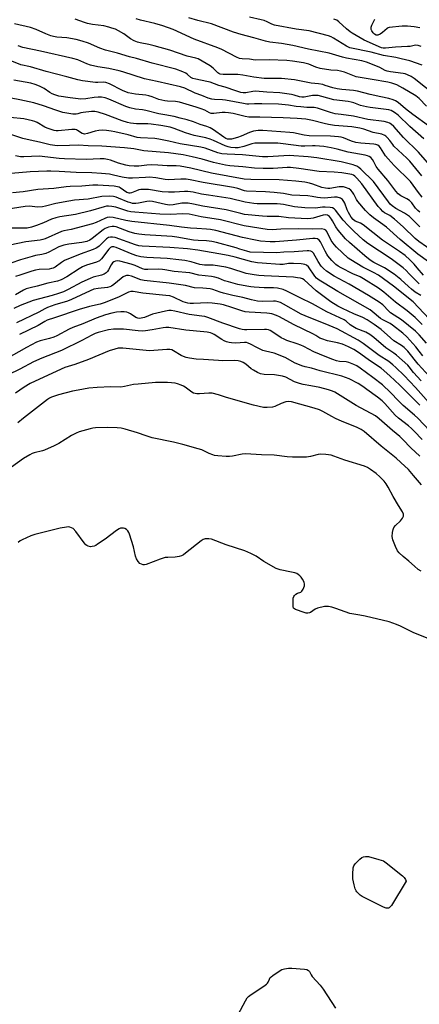
# Model space of a CAD drawing. Units: inches. Extents: x 1249768 to 1255768, y 553452 to 557452.
# Drawn here: x 1250188 to 1250361, y 553926 to 554352 of the extents above; entities that cross this region are included whole.
import ezdxf

# ---------------------------------------------------------------- set-up
doc = ezdxf.new("R2010")
doc.units = ezdxf.units.IN
doc.header["$MEASUREMENT"] = 0
doc.layers.add('Undefined', color=1, linetype='Continuous')

msp = doc.modelspace()

# ---------------------------------------------------------------- linework, layer by layer
at = {"layer": 'Undefined'}
for points, elevation in [([(1250362.67, 554300.29), (1250356.63, 554305.67), (1250351.56, 554310.52), (1250349.97, 554311.69), (1250348.53, 554312.49), (1250347.57, 554312.81), (1250346.48, 554313.03), (1250339.49, 554313.87), (1250337.86, 554314.13), (1250335.36, 554314.75), (1250332.38, 554315.86), (1250331.34, 554316.15), (1250329.94, 554316.39), (1250323.83, 554317.12), (1250318.56, 554318.65), (1250317.07, 554318.98), (1250315.99, 554319.04), (1250314.63, 554318.99), (1250311.04, 554318.33), (1250309.99, 554318.27), (1250308.95, 554318.44), (1250306.64, 554319.18), (1250305.56, 554319.44), (1250300.47, 554320.24), (1250294.87, 554320.51), (1250289.92, 554320.95), (1250288.84, 554320.84), (1250285.7, 554320.17), (1250284.67, 554320.19), (1250283.64, 554320.34), (1250281.48, 554320.99), (1250276.85, 554322.64), (1250274.06, 554323.32), (1250270.37, 554324.81), (1250268.96, 554325.14), (1250264.12, 554326.03), (1250262.85, 554326.38), (1250262.06, 554326.8), (1250260.62, 554328.09), (1250259.77, 554328.7), (1250258.47, 554329.29), (1250255.47, 554330.39), (1250245.29, 554333.06), (1250238.48, 554335.05), (1250235.44, 554335.76), (1250230.34, 554337.31), (1250225.11, 554338.58), (1250222.7, 554339.44), (1250217.72, 554341.66), (1250214.96, 554342.56), (1250212.46, 554343.21), (1250208.41, 554344.01), (1250204.07, 554344.3), (1250202.6, 554344.5), (1250201.47, 554344.84), (1250199.26, 554345.68), (1250195.08, 554347.59), (1250192.67, 554348.36), (1250185.75, 554350.01)], 380), ([(1250364.66, 554305.87), (1250357.91, 554310.89), (1250354.77, 554313.34), (1250351.55, 554316), (1250350.44, 554316.72), (1250349.48, 554317.2), (1250347.53, 554317.8), (1250344.12, 554318.43), (1250339.48, 554319.42), (1250334.04, 554320.97), (1250332.35, 554321.22), (1250327.21, 554321.63), (1250325.25, 554321.89), (1250323.35, 554322.32), (1250320.13, 554323.42), (1250319, 554323.73), (1250317.25, 554324.02), (1250313.96, 554324.37), (1250306.82, 554325.88), (1250301.2, 554326.4), (1250293.65, 554326.32), (1250289.21, 554326.91), (1250284.42, 554327.81), (1250282.36, 554328.1), (1250280.62, 554328.18), (1250275.96, 554328.14), (1250274.69, 554328.3), (1250274.06, 554328.57), (1250273.63, 554328.89), (1250271.6, 554330.87), (1250270.29, 554331.92), (1250265.13, 554334.86), (1250264.1, 554335.21), (1250260.45, 554336.1), (1250252.9, 554338.58), (1250246.1, 554340.48), (1250243.85, 554341.06), (1250240.04, 554341.79), (1250238.93, 554342.08), (1250237.56, 554342.66), (1250235.96, 554343.48), (1250233.04, 554345.65), (1250230.77, 554347.02), (1250229.47, 554347.64), (1250227.92, 554348.21), (1250226.57, 554348.6), (1250224.33, 554349.08), (1250219.49, 554349.67), (1250217.36, 554350.1), (1250216.04, 554350.53), (1250212.05, 554352.09)], 382), ([(1250363.89, 554314.48), (1250360.66, 554317.69), (1250359.2, 554318.89), (1250353.68, 554322.27), (1250350.98, 554323.63), (1250348.87, 554324.36), (1250347.18, 554324.75), (1250340.4, 554326.02), (1250333.48, 554327.18), (1250331.95, 554327.66), (1250328.36, 554329.11), (1250326.72, 554329.62), (1250325.36, 554329.81), (1250322.56, 554330.03), (1250317.91, 554330.77), (1250316.02, 554331.33), (1250312.93, 554332.57), (1250310.67, 554333.13), (1250305.89, 554333.9), (1250303.43, 554334.2), (1250295.91, 554334.5), (1250289.75, 554334.37), (1250287.3, 554334.69), (1250284.16, 554334.86), (1250283.04, 554335.04), (1250281.69, 554335.59), (1250275.43, 554338.87), (1250273.7, 554339.71), (1250263.38, 554343.44), (1250254.32, 554347.55), (1250249.93, 554349.17), (1250246.41, 554350.23), (1250240.19, 554351.63), (1250238.38, 554352.14)], 384), ([(1250368.39, 554318.64), (1250358.46, 554326.4), (1250357.25, 554327.22), (1250355.69, 554327.97), (1250354.61, 554328.38), (1250353.77, 554328.58), (1250348.23, 554329.21), (1250346.82, 554329.49), (1250345.97, 554329.82), (1250343.71, 554331.09), (1250342.63, 554331.6), (1250337.89, 554333.44), (1250335.96, 554334.03), (1250329.21, 554335.17), (1250327.5, 554335.63), (1250323.3, 554336.97), (1250321.73, 554337.38), (1250312.92, 554339.13), (1250306.11, 554340.61), (1250301.25, 554341.5), (1250296.12, 554342.11), (1250294.24, 554342.46), (1250289.27, 554344.01), (1250283.81, 554345.38), (1250280.49, 554346.38), (1250270.91, 554349.96), (1250264.97, 554351.49), (1250261.07, 554352.64)], 386), ([(1250361.95, 554332.09), (1250356.61, 554333.96), (1250352.86, 554334.92), (1250350.57, 554335.43), (1250345.23, 554336.36), (1250339.94, 554337.73), (1250330.67, 554339.67), (1250329.29, 554340.32), (1250323.63, 554343.86), (1250322.66, 554344.33), (1250321.43, 554344.76), (1250313.09, 554346.93), (1250307.5, 554347.66), (1250298.21, 554349.51), (1250297.03, 554349.92), (1250295, 554350.91), (1250293.63, 554351.46), (1250292.35, 554351.81), (1250287.38, 554352.86)], 388), ([(1250367.12, 554286.73), (1250360.47, 554294.6), (1250353.98, 554300.9), (1250349.79, 554305.67), (1250348.56, 554306.7), (1250347.88, 554307.08), (1250347.14, 554307.37), (1250345.54, 554307.74), (1250338.46, 554308.69), (1250332.33, 554310.07), (1250326.91, 554310.77), (1250324.4, 554311.18), (1250322.42, 554311.7), (1250316.74, 554313.56), (1250315.3, 554313.89), (1250312.09, 554313.9), (1250309.51, 554314.1), (1250307.51, 554314.32), (1250304.19, 554314.9), (1250299.94, 554315.32), (1250292.69, 554315.4), (1250289.47, 554315.51), (1250287.07, 554315.32), (1250286.26, 554315.33), (1250284.81, 554315.54), (1250276.97, 554317.08), (1250275.68, 554317.19), (1250272.22, 554317.26), (1250271.12, 554317.42), (1250269.56, 554317.88), (1250266.8, 554319.03), (1250263.9, 554320.1), (1250259.39, 554322.14), (1250257.48, 554322.83), (1250247.41, 554325.11), (1250241.96, 554326.25), (1250232.66, 554329.27), (1250230.97, 554329.76), (1250226.52, 554330.7), (1250221.73, 554331.44), (1250218.64, 554332.15), (1250217, 554332.7), (1250213.15, 554334.46), (1250211, 554335.09), (1250197.08, 554338.22), (1250189.44, 554339.84), (1250187.39, 554340.53)], 378), ([(1250361.85, 554284.39), (1250356.62, 554290.59), (1250355.38, 554291.89), (1250349.81, 554297.21), (1250349.26, 554297.85), (1250348.02, 554299.57), (1250346.89, 554300.89), (1250346.27, 554301.48), (1250345.83, 554301.78), (1250344.62, 554302.3), (1250340.86, 554303.11), (1250336.76, 554304.54), (1250335.06, 554304.98), (1250331.61, 554305.51), (1250324.04, 554306.14), (1250321.53, 554306.48), (1250319.57, 554306.89), (1250314.64, 554308.27), (1250311.66, 554308.81), (1250307.96, 554309.15), (1250301.9, 554309.43), (1250291.83, 554309.65), (1250287.09, 554309.65), (1250285.41, 554309.94), (1250280.34, 554311.22), (1250278.32, 554311.58), (1250276.87, 554311.74), (1250275.49, 554311.69), (1250271.94, 554311.27), (1250270.79, 554311.3), (1250270.08, 554311.52), (1250268, 554312.67), (1250266.44, 554313.29), (1250264.3, 554314), (1250257.12, 554316.17), (1250255.32, 554316.45), (1250251.95, 554316.59), (1250250.81, 554316.73), (1250248.22, 554317.35), (1250245.31, 554318.53), (1250243.89, 554318.95), (1250242.6, 554319.15), (1250238.04, 554319.61), (1250234.9, 554320.24), (1250232.46, 554321.2), (1250226.91, 554324.08), (1250225.32, 554324.73), (1250224.28, 554324.85), (1250221.77, 554324.65), (1250220.72, 554324.67), (1250215.15, 554325.39), (1250213.13, 554325.75), (1250208.34, 554327.15), (1250199.47, 554329.38), (1250192.73, 554331.39), (1250188.48, 554332.36), (1250182.49, 554334.72)], 376), ([(1250362.05, 554275.17), (1250360.43, 554277.17), (1250356.9, 554281.91), (1250349.82, 554288.77), (1250347.22, 554291.61), (1250346.16, 554292.99), (1250343.95, 554296.48), (1250343.44, 554297.08), (1250342.79, 554297.56), (1250342, 554297.86), (1250341.16, 554298), (1250335.5, 554298.42), (1250333.33, 554298.72), (1250331.48, 554299.25), (1250327.98, 554300.72), (1250326.93, 554301), (1250325.81, 554301.2), (1250322.38, 554301.48), (1250313.19, 554301.61), (1250310.99, 554301.88), (1250306.43, 554302.84), (1250304.8, 554303.1), (1250293.1, 554303.95), (1250291.1, 554303.91), (1250289.05, 554303.6), (1250287.35, 554303.07), (1250283.8, 554301.41), (1250282.11, 554300.83), (1250279.51, 554300.16), (1250278.67, 554300.12), (1250277.89, 554300.24), (1250277.17, 554300.49), (1250276.24, 554301), (1250271.75, 554304.18), (1250270.31, 554305.07), (1250268.88, 554305.69), (1250266.09, 554306.57), (1250263.2, 554307.64), (1250260.4, 554308.53), (1250257.4, 554309.26), (1250254.81, 554310.03), (1250250.78, 554310.63), (1250248.13, 554311.13), (1250242.51, 554312.6), (1250241.07, 554312.82), (1250238.08, 554313.12), (1250235.57, 554313.67), (1250233.91, 554314.22), (1250226.6, 554317.42), (1250225, 554317.97), (1250223.36, 554318.28), (1250221.97, 554318.37), (1250220.24, 554318.18), (1250216.66, 554317.57), (1250214.4, 554317.48), (1250209.91, 554317.99), (1250204.94, 554318.81), (1250203.28, 554319.26), (1250201.99, 554319.78), (1250201.04, 554320.34), (1250198.62, 554322), (1250196.61, 554323.02), (1250194.78, 554323.79), (1250192.86, 554324.35), (1250185.44, 554325.62)], 374), ([(1250360.99, 554268.65), (1250360.08, 554269.34), (1250359.14, 554270.35), (1250357.59, 554272.6), (1250356.48, 554273.7), (1250355.34, 554274.44), (1250352.75, 554275.7), (1250351.59, 554276.52), (1250350.54, 554277.72), (1250347.17, 554282.27), (1250342.94, 554287.17), (1250342.14, 554288.37), (1250341.09, 554290.39), (1250340.48, 554291.38), (1250339.74, 554292.25), (1250339.11, 554292.68), (1250338.39, 554293), (1250337.33, 554293.29), (1250330.03, 554294.59), (1250325.24, 554295.83), (1250322.71, 554296.38), (1250319.55, 554296.95), (1250315.7, 554297.33), (1250314.57, 554297.36), (1250311.34, 554297.2), (1250309.64, 554297.2), (1250301.84, 554298.16), (1250299.62, 554298.37), (1250295.98, 554298.49), (1250291.08, 554298.47), (1250289.64, 554298.38), (1250288.32, 554298.16), (1250284.96, 554297.05), (1250282.52, 554296.45), (1250281.15, 554296.36), (1250279.22, 554296.54), (1250278.15, 554296.84), (1250276.83, 554297.34), (1250271.82, 554299.59), (1250270.34, 554300.18), (1250268.44, 554300.69), (1250263.42, 554301.78), (1250261.54, 554302.29), (1250259.68, 554302.91), (1250254.83, 554304.82), (1250253.05, 554305.32), (1250249.06, 554306.06), (1250244.81, 554306.7), (1250243.37, 554306.77), (1250238.53, 554306.78), (1250235.97, 554307.06), (1250234.55, 554307.42), (1250232.36, 554308.14), (1250225.17, 554310.83), (1250221.89, 554311.85), (1250220.52, 554312.18), (1250219.09, 554312.19), (1250215.49, 554311.74), (1250214.38, 554311.52), (1250213.09, 554311.09), (1250212.44, 554310.95), (1250211.03, 554310.99), (1250208.44, 554311.35), (1250206.73, 554311.76), (1250203.61, 554312.66), (1250198.38, 554314.56), (1250194.11, 554315.83), (1250188.04, 554317.19), (1250181.32, 554318.46)], 372), ([(1250361.01, 554262.23), (1250359.33, 554263.82), (1250357.39, 554265.89), (1250356.55, 554266.68), (1250354.38, 554268.13), (1250350.57, 554270.23), (1250349.04, 554271.34), (1250348.21, 554272.14), (1250347.47, 554273.04), (1250340.95, 554281.85), (1250335.49, 554287.25), (1250334.64, 554287.94), (1250333.74, 554288.52), (1250332.95, 554288.85), (1250332.11, 554289.1), (1250326.91, 554290.32), (1250316.51, 554292.08), (1250312.67, 554292.52), (1250304.5, 554293.04), (1250295.35, 554292.59), (1250292.99, 554292.56), (1250284.3, 554293.4), (1250277.72, 554293.65), (1250275.37, 554293.83), (1250273.65, 554294.23), (1250268.19, 554296.22), (1250266.28, 554296.74), (1250257.32, 554298.14), (1250252.54, 554299.34), (1250248.19, 554300.24), (1250246.49, 554300.41), (1250240.19, 554300.77), (1250238.79, 554300.93), (1250234.9, 554301.98), (1250229.08, 554303.41), (1250227.61, 554303.69), (1250225.53, 554303.97), (1250223.75, 554304.1), (1250222.29, 554303.98), (1250220.63, 554303.58), (1250217.33, 554302.57), (1250216.04, 554302.39), (1250215.58, 554302.44), (1250215, 554302.62), (1250213.06, 554303.92), (1250212.6, 554304.16), (1250212.04, 554304.3), (1250210.62, 554304.31), (1250204.72, 554303.81), (1250203.84, 554303.8), (1250202.98, 554303.91), (1250201.57, 554304.3), (1250199.91, 554304.89), (1250198.87, 554305.42), (1250195.64, 554307.37), (1250194.62, 554307.83), (1250193.51, 554308.16), (1250189.8, 554308.95), (1250183.85, 554309.52)], 370), ([(1250367.19, 554251.34), (1250360.54, 554255.91), (1250359.02, 554257.24), (1250353.82, 554262.26), (1250350.06, 554265.54), (1250347.98, 554267.11), (1250345.77, 554268.36), (1250345, 554268.94), (1250343.98, 554269.99), (1250343.04, 554271.13), (1250335.87, 554280.93), (1250333.73, 554283.36), (1250332.94, 554284.11), (1250332.32, 554284.55), (1250331.6, 554284.87), (1250330.77, 554285.1), (1250327.3, 554285.58), (1250323.99, 554285.87), (1250317.41, 554286.14), (1250308.73, 554287.43), (1250305.08, 554287.86), (1250303.63, 554287.9), (1250297.54, 554287.53), (1250293.22, 554287.46), (1250289.58, 554287.65), (1250284.46, 554288.15), (1250278.86, 554288.58), (1250276.91, 554288.92), (1250271.77, 554290.12), (1250266.84, 554291.53), (1250262.61, 554292.58), (1250258.67, 554293.35), (1250252.28, 554294.32), (1250247.02, 554294.68), (1250241.65, 554295.16), (1250237.38, 554295.98), (1250233.29, 554296.49), (1250223.58, 554297.09), (1250217.63, 554297.24), (1250213.48, 554297.56), (1250209.6, 554297.39), (1250204.41, 554297.32), (1250203.25, 554297.42), (1250201.18, 554297.79), (1250196.59, 554298.91), (1250192.49, 554299.75), (1250189.45, 554300.48), (1250184.18, 554302.16)], 368), ([(1250368.32, 554244.55), (1250360.14, 554250.53), (1250352.48, 554256.85), (1250346.55, 554262.13), (1250344.05, 554264.02), (1250340.95, 554266.15), (1250339.42, 554267.41), (1250337.5, 554269.41), (1250334.22, 554273.17), (1250333.55, 554274.15), (1250332.4, 554276.33), (1250331.81, 554277.27), (1250331.13, 554278.13), (1250330.49, 554278.65), (1250328.89, 554279.31), (1250328.04, 554279.53), (1250327.19, 554279.62), (1250326.05, 554279.52), (1250322.12, 554278.89), (1250321.21, 554278.86), (1250320.24, 554278.94), (1250318.69, 554279.31), (1250314.69, 554280.76), (1250313.32, 554281.17), (1250311.34, 554281.52), (1250307.31, 554282), (1250300.14, 554282.53), (1250287.93, 554282.69), (1250285.09, 554282.88), (1250270.91, 554285.54), (1250262.06, 554287.67), (1250257.43, 554288.52), (1250255.62, 554288.63), (1250251.74, 554288.68), (1250247.77, 554288.98), (1250245.1, 554289.03), (1250243.03, 554288.98), (1250239.49, 554288.5), (1250237.55, 554288.49), (1250235.31, 554288.69), (1250233.92, 554288.93), (1250230.67, 554289.86), (1250227.21, 554291.12), (1250225.91, 554291.42), (1250224.52, 554291.61), (1250222.8, 554291.67), (1250216.72, 554291.43), (1250207.34, 554291.61), (1250205.05, 554291.8), (1250196.42, 554292.82), (1250189.87, 554292.52), (1250188.41, 554292.53), (1250186.16, 554292.96)], 366), ([(1250362.52, 554241.35), (1250359.83, 554244.6), (1250358.46, 554246.09), (1250356.65, 554247.96), (1250354.57, 554249.83), (1250352.21, 554251.6), (1250344.81, 554256.49), (1250336.5, 554263.18), (1250335.4, 554263.81), (1250333.1, 554264.78), (1250332.18, 554265.38), (1250331.32, 554266.4), (1250330.13, 554268.45), (1250329.57, 554269.7), (1250328.51, 554272.52), (1250328.15, 554273.24), (1250327.51, 554274.04), (1250326.67, 554274.64), (1250325.29, 554275.06), (1250324.14, 554275.17), (1250319.79, 554274.73), (1250318.11, 554274.76), (1250316.73, 554274.92), (1250314.39, 554275.4), (1250312.52, 554275.66), (1250305.66, 554276.02), (1250302.02, 554276.74), (1250297.99, 554277.17), (1250294.27, 554277.41), (1250286.08, 554277.72), (1250285.19, 554277.89), (1250282.35, 554278.79), (1250280.4, 554279.27), (1250267.27, 554281.44), (1250261.75, 554282.59), (1250260.04, 554282.84), (1250257.7, 554282.92), (1250252.26, 554282.66), (1250250.83, 554282.81), (1250246.83, 554283.47), (1250244.16, 554283.68), (1250242.44, 554283.66), (1250236.76, 554283.34), (1250235.08, 554283.36), (1250232.27, 554283.72), (1250228.5, 554284.68), (1250226.85, 554285.01), (1250223.31, 554285.36), (1250219.18, 554285.57), (1250212.45, 554285.71), (1250205.08, 554286.23), (1250201.55, 554286.4), (1250199.69, 554286.41), (1250192.52, 554286.03), (1250184.4, 554285.35)], 364), ([(1250360.76, 554237.64), (1250358.49, 554239.74), (1250356.4, 554242.03), (1250355.02, 554243.4), (1250353.79, 554244.53), (1250352.66, 554245.42), (1250348.56, 554248.39), (1250338.57, 554255.04), (1250336.42, 554256.68), (1250332.51, 554260.34), (1250329.99, 554262.86), (1250327.83, 554265.21), (1250324.53, 554269.45), (1250323.94, 554270.04), (1250323.26, 554270.45), (1250322.16, 554270.67), (1250320.11, 554270.77), (1250318.96, 554270.73), (1250315.94, 554270.38), (1250311.27, 554270.5), (1250306.86, 554270.86), (1250302.11, 554271.95), (1250300.76, 554272.14), (1250299.3, 554272.2), (1250292.99, 554272.16), (1250290.67, 554272.23), (1250289.22, 554272.36), (1250285.48, 554272.89), (1250279, 554274.49), (1250269.66, 554275.91), (1250266.67, 554276.46), (1250262.94, 554277.27), (1250260.72, 554277.55), (1250259.31, 554277.55), (1250254.91, 554277.2), (1250252.29, 554277.2), (1250249.63, 554277.42), (1250243.72, 554278.37), (1250241.16, 554278.46), (1250240.32, 554278.4), (1250239.53, 554278.24), (1250238.49, 554277.88), (1250236.34, 554276.96), (1250235.8, 554276.82), (1250235.33, 554276.81), (1250234.88, 554276.92), (1250234.39, 554277.16), (1250231.51, 554279.15), (1250231, 554279.41), (1250230.34, 554279.63), (1250228.9, 554279.82), (1250221.86, 554280.28), (1250219.7, 554280.27), (1250214.89, 554279.83), (1250209.91, 554279.74), (1250208.13, 554279.63), (1250202.74, 554278.91), (1250195.89, 554278.39), (1250189.59, 554277.43), (1250184.85, 554277)], 362), ([(1250361.34, 554232.59), (1250359.03, 554234.09), (1250357.39, 554235.36), (1250356.03, 554236.49), (1250352.71, 554239.53), (1250349.83, 554241.85), (1250345.73, 554244.53), (1250341.11, 554246.87), (1250339.5, 554247.88), (1250337.22, 554249.73), (1250330.58, 554255.49), (1250328.92, 554257.1), (1250325.61, 554260.82), (1250324.61, 554262.25), (1250323.28, 554264.9), (1250322.82, 554265.65), (1250321.93, 554266.72), (1250321.52, 554267.06), (1250321.07, 554267.29), (1250320.31, 554267.43), (1250319.26, 554267.39), (1250314.88, 554266.09), (1250313.81, 554265.91), (1250312.46, 554265.81), (1250304.2, 554266.21), (1250300.08, 554266.8), (1250294.92, 554266.71), (1250292.91, 554266.83), (1250285.2, 554267.64), (1250283.57, 554268), (1250277.25, 554269.63), (1250267.23, 554271.25), (1250263.09, 554272.14), (1250260.86, 554272.53), (1250259.74, 554272.58), (1250258.07, 554272.49), (1250254.33, 554271.75), (1250252.75, 554271.65), (1250251.08, 554271.91), (1250245.41, 554273.21), (1250244.01, 554273.38), (1250242.92, 554273.27), (1250239.31, 554272.44), (1250238.21, 554272.36), (1250236.85, 554272.42), (1250236, 554272.59), (1250234.89, 554272.94), (1250230.74, 554274.74), (1250229.68, 554275.13), (1250228.53, 554275.39), (1250226.74, 554275.47), (1250223.46, 554275.37), (1250217.65, 554274.21), (1250211.67, 554273.74), (1250209.22, 554273.44), (1250203.69, 554272.38), (1250199.22, 554271.21), (1250197.87, 554270.94), (1250195.72, 554270.81), (1250192.33, 554271.17), (1250190.37, 554271.12), (1250178.46, 554269.15)], 360), ([(1250365.08, 554222.47), (1250358.05, 554229.91), (1250349.53, 554236.61), (1250343.1, 554241.35), (1250341, 554242.6), (1250336.31, 554244.82), (1250331.14, 554248.04), (1250330.04, 554248.81), (1250325.02, 554253.44), (1250323.88, 554254.71), (1250322.7, 554256.32), (1250320.73, 554260.23), (1250320.28, 554260.8), (1250319.71, 554261.17), (1250318.54, 554261.35), (1250314.77, 554261.27), (1250308.42, 554261.43), (1250300.88, 554261.26), (1250297.08, 554261.01), (1250295.06, 554261.08), (1250285.08, 554262.76), (1250274.79, 554265.31), (1250266.51, 554266.64), (1250261.3, 554267.72), (1250258.33, 554267.92), (1250253.29, 554267.67), (1250248.63, 554267.79), (1250237.73, 554268.59), (1250236.12, 554268.81), (1250234.81, 554269.09), (1250229.52, 554270.78), (1250227.83, 554271.07), (1250226.41, 554271.19), (1250225.57, 554271.16), (1250224.5, 554270.96), (1250218.64, 554269.22), (1250212.15, 554267.66), (1250205.37, 554266.55), (1250203.63, 554266.19), (1250201.73, 554265.53), (1250198.28, 554263.97), (1250195.34, 554262.79), (1250193.19, 554262.11), (1250191.24, 554261.75), (1250188.45, 554261.64), (1250181.69, 554261.75)], 358), ([(1250362.05, 554220.04), (1250358.94, 554223.16), (1250355.47, 554225.96), (1250350.48, 554229.7), (1250345.46, 554234.07), (1250343.16, 554235.82), (1250336.62, 554239.86), (1250335.2, 554240.6), (1250332.01, 554242.04), (1250327.01, 554244.58), (1250325.72, 554245.29), (1250324.63, 554246.06), (1250322.92, 554247.66), (1250321.21, 554249.72), (1250320.71, 554250.46), (1250319.99, 554251.77), (1250318.05, 554255.77), (1250317.43, 554256.57), (1250316.68, 554257.03), (1250315.75, 554257.2), (1250314.7, 554257.19), (1250307.74, 554256.51), (1250298.38, 554255.85), (1250296.32, 554255.87), (1250292.16, 554256.09), (1250289.9, 554256.48), (1250284.32, 554257.73), (1250272.73, 554260.7), (1250270.48, 554261.15), (1250268.8, 554261.32), (1250264.58, 554261.49), (1250261.9, 554261.72), (1250258.03, 554262.14), (1250252.77, 554262.88), (1250236.51, 554264.61), (1250233.95, 554264.99), (1250228.48, 554266.26), (1250226.86, 554266.43), (1250225.88, 554266.25), (1250224.84, 554265.89), (1250221.07, 554264.11), (1250219.5, 554263.54), (1250210.34, 554261.16), (1250207.15, 554260.52), (1250206.06, 554260.22), (1250199.05, 554257.16), (1250197.97, 554256.77), (1250196.91, 554256.51), (1250190.7, 554255.87), (1250180.23, 554253.61)], 356), ([(1250363.93, 554211.95), (1250360.71, 554215.6), (1250359.16, 554217.16), (1250353.06, 554222.1), (1250348.37, 554225.12), (1250347.54, 554225.86), (1250344.95, 554228.5), (1250343.35, 554229.77), (1250338.83, 554232.55), (1250330.48, 554237.45), (1250323.97, 554240.9), (1250320.61, 554243.07), (1250319.35, 554244.21), (1250318.39, 554245.25), (1250317.02, 554247.34), (1250315.04, 554250.85), (1250314.49, 554251.43), (1250313.83, 554251.77), (1250313.04, 554251.88), (1250312.21, 554251.87), (1250306.65, 554251.41), (1250302.13, 554251.29), (1250299.1, 554251.11), (1250287.6, 554251.4), (1250286.13, 554251.7), (1250283.24, 554252.7), (1250281.55, 554253.2), (1250273.03, 554255.52), (1250271.05, 554255.98), (1250268.8, 554256.28), (1250265.21, 554256.4), (1250263.17, 554256.57), (1250255.96, 554257.78), (1250253.93, 554258.05), (1250242.07, 554258.82), (1250239.49, 554259.09), (1250237.82, 554259.42), (1250235.33, 554260.15), (1250229.79, 554262.21), (1250228.8, 554262.39), (1250228.06, 554262.4), (1250226.43, 554262.1), (1250225.64, 554261.84), (1250224.99, 554261.52), (1250224.09, 554260.92), (1250219.3, 554257.18), (1250218.31, 554256.56), (1250217.03, 554256), (1250214.84, 554255.49), (1250209.25, 554254.8), (1250207.12, 554254.36), (1250205, 554253.62), (1250200.59, 554251.28), (1250199.25, 554250.71), (1250197.56, 554250.32), (1250194.89, 554249.88), (1250193.45, 554249.52), (1250188.3, 554247.99), (1250184.21, 554246.52)], 354), ([(1250362.28, 554206.49), (1250360.74, 554208.6), (1250359.24, 554210.37), (1250355.37, 554214.71), (1250353.62, 554216.38), (1250349.23, 554219.82), (1250348.1, 554220.5), (1250345.02, 554222.03), (1250344.04, 554222.61), (1250340.44, 554225.67), (1250339.49, 554226.35), (1250325.52, 554234.33), (1250319.57, 554237.88), (1250317.43, 554239.29), (1250316.32, 554240.16), (1250315.58, 554240.96), (1250312.79, 554245.03), (1250312.04, 554245.68), (1250311.34, 554246), (1250310.56, 554246.2), (1250309.67, 554246.31), (1250306.38, 554246.5), (1250304.14, 554246.38), (1250301.89, 554246.06), (1250300.44, 554246.04), (1250292.87, 554246.55), (1250290.86, 554246.76), (1250288.35, 554247.22), (1250281.12, 554249.14), (1250278.07, 554249.84), (1250274.13, 554250.64), (1250265.05, 554252.25), (1250260.56, 554252.71), (1250252.87, 554253.31), (1250240.9, 554253.96), (1250239.54, 554254.11), (1250238.14, 554254.49), (1250229.28, 554257.62), (1250228.13, 554257.84), (1250227.26, 554257.81), (1250226.46, 554257.61), (1250225.56, 554257.08), (1250224.32, 554255.97), (1250222.34, 554253.94), (1250221.77, 554253.46), (1250221.1, 554253.04), (1250219.73, 554252.46), (1250214.16, 554250.44), (1250207.35, 554247.67), (1250206.05, 554246.93), (1250203.35, 554244.92), (1250202.46, 554244.41), (1250201.83, 554244.21), (1250200.77, 554244.04), (1250196.43, 554243.77), (1250194.89, 554243.56), (1250193.29, 554243.13), (1250188.07, 554241.44), (1250186.2, 554240.75)], 352), ([(1250365.02, 554197.79), (1250360.25, 554202.86), (1250355.76, 554208.6), (1250354.21, 554210.18), (1250352.99, 554211.04), (1250349.73, 554213), (1250348.25, 554214.25), (1250344.26, 554217.91), (1250341.27, 554220.08), (1250338.27, 554222.11), (1250336.39, 554223.11), (1250332.42, 554224.62), (1250327.51, 554226.95), (1250325.59, 554227.99), (1250322.58, 554229.9), (1250316.13, 554234.57), (1250310.92, 554239.31), (1250310.22, 554239.74), (1250309.43, 554240.04), (1250308.07, 554240.31), (1250306.39, 554240.48), (1250293.76, 554241.09), (1250291.39, 554241.25), (1250289.38, 554241.48), (1250287.66, 554241.76), (1250285.97, 554242.17), (1250279.3, 554244.23), (1250277.08, 554244.82), (1250271.64, 554245.72), (1250270.49, 554245.78), (1250267.96, 554245.7), (1250266.87, 554245.8), (1250265.84, 554246.05), (1250262.19, 554247.19), (1250259.37, 554247.72), (1250256.83, 554248.08), (1250251.78, 554248.59), (1250242.95, 554249.06), (1250240.36, 554249.31), (1250238.62, 554249.74), (1250236.67, 554250.42), (1250229.72, 554253.34), (1250228.66, 554253.62), (1250227.92, 554253.63), (1250227.29, 554253.38), (1250226.51, 554252.7), (1250223.35, 554248.41), (1250222.49, 554247.54), (1250221.22, 554246.94), (1250216.96, 554245.67), (1250215.22, 554244.95), (1250213.75, 554244.08), (1250208.41, 554240.6), (1250205.92, 554239.34), (1250204.38, 554238.8), (1250200.21, 554237.97), (1250195.59, 554236.58), (1250192.48, 554235.92), (1250190.88, 554235.48), (1250189.6, 554234.91), (1250186.2, 554232.9)], 350), ([(1250361.5, 554195.7), (1250358.19, 554199.36), (1250356.41, 554201.72), (1250355.73, 554202.5), (1250350.94, 554206.84), (1250349.81, 554207.72), (1250346.32, 554210), (1250341.1, 554214.47), (1250339.42, 554215.72), (1250337.63, 554216.76), (1250333.51, 554218.41), (1250332, 554219.15), (1250330.89, 554219.95), (1250329.15, 554221.53), (1250328.24, 554222.15), (1250320.75, 554225.58), (1250314.56, 554228.98), (1250309.21, 554231.58), (1250303.55, 554234.54), (1250301.94, 554235.17), (1250299.4, 554235.75), (1250297.72, 554235.92), (1250293.66, 554235.97), (1250289.36, 554236.2), (1250287.94, 554236.32), (1250286.22, 554236.58), (1250282.33, 554237.39), (1250278.25, 554238.44), (1250276.58, 554239), (1250273.91, 554240.06), (1250272.36, 554240.52), (1250270.98, 554240.76), (1250265.47, 554241.44), (1250261.58, 554242.45), (1250254.84, 554243), (1250250.79, 554243.74), (1250249.68, 554243.87), (1250247.91, 554243.92), (1250243.46, 554243.78), (1250242.1, 554243.9), (1250241.07, 554244.17), (1250238, 554245.55), (1250236.17, 554246.17), (1250231.24, 554247.45), (1250230.23, 554247.58), (1250229.42, 554247.49), (1250228.68, 554247.2), (1250228.14, 554246.73), (1250227.54, 554245.87), (1250226.44, 554243.73), (1250225.97, 554242.98), (1250225.41, 554242.4), (1250224.52, 554241.84), (1250223.45, 554241.46), (1250219.82, 554240.5), (1250218.48, 554240), (1250214.85, 554238.31), (1250208.93, 554235.19), (1250206.9, 554234.26), (1250204.82, 554233.44), (1250202.08, 554232.54), (1250193.84, 554230.49), (1250188.27, 554228.31), (1250185.46, 554226.99)], 348), ([(1250368.24, 554182.56), (1250359.05, 554192.87), (1250354.16, 554198.03), (1250350.59, 554201.47), (1250349.31, 554202.64), (1250347.57, 554204.01), (1250343.38, 554206.65), (1250336.54, 554211.89), (1250334.38, 554213.24), (1250325.21, 554218.19), (1250320.06, 554220.43), (1250313.15, 554223.11), (1250309.62, 554224.58), (1250302.09, 554228.85), (1250300.78, 554229.51), (1250299.69, 554229.9), (1250298.58, 554230.13), (1250297.72, 554230.21), (1250293, 554230.01), (1250290.75, 554230.17), (1250288.29, 554230.72), (1250284.45, 554231.75), (1250280.14, 554232.61), (1250276.06, 554233.57), (1250274.65, 554233.99), (1250271.48, 554235.16), (1250270.4, 554235.44), (1250267.23, 554235.74), (1250263.59, 554235.87), (1250259.67, 554236.87), (1250252.6, 554237.96), (1250241.77, 554239.09), (1250240.44, 554239.39), (1250236.38, 554240.89), (1250235, 554241.25), (1250234.26, 554241.26), (1250233.78, 554241.17), (1250232.78, 554240.69), (1250231.88, 554240.01), (1250228.66, 554237.29), (1250227.76, 554236.68), (1250227.02, 554236.31), (1250225.92, 554236.03), (1250221.9, 554235.65), (1250220.09, 554235.27), (1250218.5, 554234.61), (1250210.47, 554230.82), (1250208.7, 554230.22), (1250203.23, 554228.61), (1250200.08, 554227.46), (1250198.86, 554226.87), (1250196.31, 554225.4), (1250186.64, 554220.81)], 346), ([(1250360.94, 554185.22), (1250352.33, 554193.92), (1250348.05, 554197.88), (1250344.21, 554201.17), (1250342.28, 554202.55), (1250338.67, 554204.95), (1250334.54, 554207.92), (1250332.48, 554209.23), (1250330.15, 554210.43), (1250327.56, 554211.5), (1250325.39, 554212.11), (1250321.01, 554212.95), (1250318.58, 554213.81), (1250317.79, 554214.19), (1250315.99, 554215.34), (1250314.96, 554215.9), (1250306.4, 554220), (1250300.29, 554223.41), (1250298.97, 554224), (1250297.04, 554224.64), (1250295.93, 554224.87), (1250294.79, 554225), (1250287.17, 554225.38), (1250285.45, 554225.56), (1250284.09, 554225.95), (1250279.78, 554227.46), (1250276.15, 554228.53), (1250274.73, 554228.82), (1250271.19, 554229.32), (1250269.14, 554229.49), (1250263.18, 554229.18), (1250261.77, 554229.19), (1250260.67, 554229.32), (1250259.65, 554229.57), (1250258.64, 554229.92), (1250254.49, 554231.9), (1250252.87, 554232.43), (1250251.22, 554232.67), (1250241.29, 554233.59), (1250237.09, 554234.27), (1250236.06, 554234.27), (1250235.1, 554234.02), (1250230.73, 554231.87), (1250224.5, 554229.44), (1250222.79, 554228.93), (1250218.16, 554227.8), (1250213.69, 554226.52), (1250203.08, 554223.02), (1250199.92, 554221.89), (1250198.96, 554221.43), (1250196.06, 554219.67), (1250188, 554215.8)], 344), ([(1250365.31, 554174.16), (1250360.17, 554179.61), (1250358.69, 554180.95), (1250353.74, 554185.06), (1250351.7, 554187.07), (1250348.27, 554190.74), (1250344.8, 554193.95), (1250340.62, 554197.19), (1250335.2, 554201.22), (1250333.8, 554202.17), (1250332.52, 554202.81), (1250330.32, 554203.62), (1250329.18, 554203.87), (1250326.24, 554204.15), (1250324.92, 554204.4), (1250323.31, 554204.92), (1250320.04, 554206.2), (1250315.21, 554208.26), (1250310.87, 554210.58), (1250309.59, 554211.19), (1250307.96, 554211.78), (1250303.53, 554213.17), (1250302.28, 554213.66), (1250301.07, 554214.36), (1250297.02, 554217.05), (1250296.28, 554217.44), (1250295.5, 554217.72), (1250294.69, 554217.89), (1250293.83, 554217.95), (1250286.18, 554217.73), (1250285.14, 554217.75), (1250284.14, 554217.88), (1250283.08, 554218.18), (1250275.81, 554220.63), (1250269.37, 554223.06), (1250268.09, 554223.47), (1250266.79, 554223.74), (1250261.22, 554224.41), (1250255.06, 554225.81), (1250253.5, 554226.08), (1250252.42, 554226.1), (1250250.98, 554225.86), (1250245.41, 554224.47), (1250241.91, 554223.16), (1250240.59, 554222.81), (1250239.77, 554222.7), (1250239.03, 554222.76), (1250238.29, 554223.05), (1250235.86, 554224.73), (1250235.09, 554225.15), (1250234.3, 554225.39), (1250233.2, 554225.57), (1250231.8, 554225.61), (1250229.85, 554225.38), (1250227.87, 554224.96), (1250225.06, 554224.22), (1250221.12, 554222.87), (1250215.25, 554220.41), (1250210.97, 554218.83), (1250209.47, 554218.12), (1250204.04, 554215.2), (1250202.75, 554214.61), (1250200.96, 554213.98), (1250196.82, 554212.97), (1250195.3, 554212.44), (1250190.99, 554210.16), (1250182.04, 554205.14)], 342), ([(1250361.97, 554170.31), (1250358.5, 554174), (1250357.33, 554175.16), (1250356.06, 554176.25), (1250351.72, 554179.62), (1250350.29, 554180.9), (1250345.83, 554185.93), (1250344.65, 554187.11), (1250342.62, 554188.71), (1250338.08, 554192.04), (1250336.36, 554193.24), (1250334.37, 554194.5), (1250330.37, 554196.6), (1250327.22, 554197.8), (1250317.9, 554200.01), (1250314.21, 554201.18), (1250311.36, 554201.72), (1250310.02, 554202.15), (1250306.87, 554203.45), (1250303.06, 554205.6), (1250300.64, 554206.74), (1250298.01, 554207.7), (1250294.24, 554208.54), (1250293.15, 554208.89), (1250290.48, 554210.09), (1250287.81, 554211.61), (1250286.81, 554212.05), (1250286.01, 554212.22), (1250285.17, 554212.29), (1250281.38, 554212.05), (1250279.64, 554212.13), (1250278.5, 554212.27), (1250277.4, 554212.57), (1250276.34, 554213.02), (1250275.33, 554213.62), (1250272.12, 554215.79), (1250271.27, 554216.19), (1250270.44, 554216.43), (1250269.02, 554216.74), (1250267.59, 554216.94), (1250259.8, 554217.56), (1250252.42, 554218.73), (1250251.23, 554218.77), (1250250.05, 554218.67), (1250245.3, 554217.79), (1250242.43, 554217.37), (1250240.91, 554217.23), (1250239.17, 554217.33), (1250232.88, 554218.02), (1250228.55, 554218.08), (1250226.43, 554217.79), (1250222, 554216.65), (1250220.7, 554216.19), (1250219.22, 554215.52), (1250214.81, 554213.15), (1250206.13, 554208.85), (1250197.64, 554205.57), (1250193.98, 554203.94), (1250188.04, 554200.73), (1250183.11, 554198.28)], 340), ([(1250361.65, 554150.74), (1250358.31, 554154.86), (1250356.02, 554157.35), (1250352.75, 554160.49), (1250350.78, 554162.27), (1250344.25, 554167.5), (1250336.96, 554173.76), (1250335.66, 554174.66), (1250333.6, 554175.66), (1250327.41, 554178.11), (1250324.47, 554179.45), (1250322.89, 554180.24), (1250319.1, 554182.48), (1250317.6, 554183.24), (1250315.36, 554183.97), (1250305.55, 554186.61), (1250304.12, 554186.76), (1250303, 554186.62), (1250301.08, 554185.93), (1250298.28, 554184.68), (1250297.23, 554184.36), (1250295.02, 554184.15), (1250293.34, 554184.23), (1250289.15, 554185.19), (1250277.43, 554188.48), (1250273.95, 554189.61), (1250271.21, 554190.33), (1250269.8, 554190.46), (1250265.74, 554190.09), (1250264.63, 554190.08), (1250263.82, 554190.18), (1250263.11, 554190.44), (1250262.42, 554190.81), (1250259.59, 554193.03), (1250258.86, 554193.45), (1250257.81, 554193.91), (1250256.19, 554194.49), (1250255.19, 554194.73), (1250253.58, 554194.93), (1250251.87, 554195), (1250246.74, 554194.99), (1250239.2, 554194.34), (1250237.17, 554194.08), (1250233.27, 554193.22), (1250231.73, 554193), (1250227.42, 554193.11), (1250221.5, 554192.88), (1250217.93, 554192.52), (1250213.36, 554191.75), (1250210.78, 554191.21), (1250204.74, 554189.66), (1250201.8, 554188.71), (1250200.86, 554188.26), (1250199.98, 554187.67), (1250189.64, 554179.6), (1250187.16, 554177.53)], 336), ([(1250364.19, 554084.55), (1250358.09, 554086.92), (1250356.09, 554087.9), (1250352.65, 554089.73), (1250350.88, 554090.48), (1250347.67, 554091.5), (1250337.34, 554093.96), (1250335.01, 554094.46), (1250330.77, 554095.19), (1250324.71, 554097.39), (1250323, 554097.86), (1250321.56, 554098.17), (1250320.7, 554098.22), (1250319.84, 554098.13), (1250316.7, 554097.49), (1250315.71, 554097.06), (1250313.78, 554095.6), (1250313.32, 554095.41), (1250312.58, 554095.26), (1250311.79, 554095.33), (1250310.97, 554095.55), (1250307.19, 554096.94), (1250306.74, 554097.2), (1250306.4, 554097.54), (1250306.17, 554098.25), (1250306.21, 554100.86), (1250306.3, 554101.74), (1250306.49, 554102.54), (1250306.76, 554102.99), (1250307.37, 554103.51), (1250308.11, 554103.92), (1250309.52, 554104.42), (1250310.02, 554104.79), (1250310.61, 554105.72), (1250311.09, 554107.06), (1250311.12, 554107.91), (1250310.92, 554108.74), (1250310.31, 554109.99), (1250309.68, 554110.92), (1250309.1, 554111.5), (1250308.45, 554111.98), (1250307.75, 554112.39), (1250306.98, 554112.72), (1250305.55, 554113.08), (1250300.58, 554114.03), (1250299.73, 554114.26), (1250298.92, 554114.59), (1250293.58, 554117.69), (1250290.3, 554120.01), (1250287.98, 554121.14), (1250285.35, 554122.29), (1250277.29, 554124.91), (1250270.96, 554127.29), (1250269.84, 554127.48), (1250268.17, 554127.41), (1250267.38, 554127.22), (1250266.41, 554126.64), (1250259.73, 554121.2), (1250258.78, 554120.5), (1250258.01, 554120.11), (1250256.89, 554119.79), (1250255.17, 554119.48), (1250252.02, 554119.43), (1250250.89, 554119.3), (1250248.69, 554118.59), (1250242.75, 554116.34), (1250241.98, 554116.17), (1250241.44, 554116.2), (1250240.65, 554116.42), (1250239.95, 554116.83), (1250239.21, 554117.63), (1250238.45, 554118.79), (1250238.07, 554119.88), (1250237.28, 554124.01), (1250235.54, 554129.43), (1250235.19, 554130.24), (1250234.71, 554130.92), (1250234.12, 554131.46), (1250233.45, 554131.88), (1250232.92, 554132.04), (1250232.1, 554132.1), (1250231.56, 554132.02), (1250231.05, 554131.81), (1250229.85, 554131), (1250224.96, 554127.25), (1250221.72, 554125.07), (1250220.94, 554124.62), (1250220.17, 554124.3), (1250219.39, 554124.09), (1250218.61, 554124.02), (1250217.55, 554124.26), (1250217.07, 554124.51), (1250216.65, 554124.87), (1250215.89, 554125.76), (1250212.28, 554130.54), (1250211.08, 554131.84), (1250210.4, 554132.25), (1250209.66, 554132.52), (1250209.11, 554132.59), (1250208.24, 554132.55), (1250205.58, 554132.06), (1250194.56, 554129.28), (1250192.87, 554128.68), (1250189.03, 554127.02), (1250188.25, 554126.59), (1250187.34, 554125.91)], 332), ([(1250282.46, 553921.89), (1250285.59, 553927.71), (1250286.35, 553928.99), (1250286.91, 553929.65), (1250288.07, 553930.54), (1250293.54, 553934.12), (1250294.71, 553934.98), (1250295.11, 553935.37), (1250295.42, 553935.83), (1250295.96, 553937.09), (1250296.34, 553937.78), (1250296.72, 553938.19), (1250297.4, 553938.74), (1250300.12, 553940.54), (1250301.39, 553941.28), (1250302.47, 553941.65), (1250304.15, 553941.91), (1250305.59, 553941.89), (1250311.11, 553941.52), (1250312.2, 553941.26), (1250312.88, 553940.81), (1250313.22, 553940.38), (1250313.98, 553939.01), (1250314.49, 553938.29), (1250317.85, 553934.51), (1250319.23, 553932.8), (1250324.52, 553924.63)], 332)]:
    msp.add_lwpolyline(points, dxfattribs=dict(at, elevation=elevation))
at = {"layer": 'Undefined', "elevation": 332}
msp.add_lwpolyline([(1250346.9, 553967.77), (1250346.37, 553967.87), (1250345.3, 553968.31), (1250336.08, 553972.81), (1250335.14, 553973.49), (1250334.27, 553974.26), (1250333.69, 553974.9), (1250333.4, 553975.37), (1250333.08, 553976.17), (1250332.6, 553977.85), (1250332.06, 553980.45), (1250332.01, 553982.47), (1250332.21, 553985.3), (1250332.43, 553986.08), (1250333.03, 553986.99), (1250334.99, 553989.03), (1250335.88, 553989.69), (1250336.64, 553989.98), (1250337.45, 553990.13), (1250338.28, 553990.17), (1250338.84, 553990.11), (1250343.32, 553988.89), (1250345.21, 553988.22), (1250346.44, 553987.41), (1250353.5, 553981.85), (1250354.25, 553981.1), (1250354.85, 553980.2), (1250355.1, 553979.51), (1250348.71, 553969.01), (1250348.19, 553968.32), (1250347.79, 553967.98), (1250347.37, 553967.81)], close=True, dxfattribs=at)
at = {"layer": 'Undefined'}
for points in [[(1250361.55, 554340.28, 390), (1250360.21, 554340.67, 390), (1250359.1, 554340.76, 390), (1250356.86, 554340.29, 390), (1250355.71, 554340.16, 390), (1250350.43, 554339.96, 390), (1250346.17, 554339.47, 390), (1250345.07, 554339.5, 390), (1250344.44, 554339.63, 390), (1250336.96, 554342.93, 390), (1250331.74, 554345.95, 390), (1250330.84, 554346.57, 390), (1250329.33, 554347.81, 390), (1250326.04, 554350.92, 390), (1250325.1, 554351.53, 390), (1250323.84, 554352.08, 390)], [(1250360.98, 554348.25, 392), (1250358.48, 554348.75, 392), (1250355.67, 554349.04, 392), (1250353.39, 554348.98, 392), (1250347.77, 554348.49, 392), (1250347.31, 554348.3, 392), (1250346.84, 554347.99, 392), (1250344.86, 554346.21, 392), (1250343.9, 554345.55, 392), (1250342.88, 554345.14, 392), (1250342.13, 554345.18, 392), (1250341.44, 554345.5, 392), (1250340.85, 554346.07, 392), (1250340.23, 554347.04, 392), (1250340.01, 554347.56, 392), (1250339.9, 554348.09, 392), (1250339.94, 554348.62, 392), (1250340.17, 554349.4, 392), (1250341.47, 554352, 392)], [(1250360.92, 554163.1, 338), (1250357.09, 554166.82, 338), (1250353.7, 554170.35, 338), (1250352.3, 554171.63, 338), (1250349.1, 554174.31, 338), (1250343.47, 554179.35, 338), (1250341.78, 554180.54, 338), (1250333.41, 554185.08, 338), (1250325.46, 554190.08, 338), (1250324.2, 554190.81, 338), (1250323.16, 554191.29, 338), (1250321.5, 554191.83, 338), (1250317.78, 554192.78, 338), (1250313.86, 554193.57, 338), (1250310.62, 554194.1, 338), (1250308.92, 554194.5, 338), (1250306.76, 554195.35, 338), (1250303.01, 554197.27, 338), (1250301.6, 554197.73, 338), (1250298.17, 554198.35, 338), (1250293.66, 554198.47, 338), (1250292.11, 554198.77, 338), (1250290.81, 554199.31, 338), (1250289.05, 554200.29, 338), (1250288.13, 554200.95, 338), (1250285.74, 554202.91, 338), (1250284.6, 554203.68, 338), (1250283.58, 554204.11, 338), (1250282.46, 554204.35, 338), (1250280.73, 554204.49, 338), (1250275.72, 554204.43, 338), (1250273.96, 554204.47, 338), (1250267.48, 554204.98, 338), (1250264.26, 554205.12, 338), (1250261.42, 554205.46, 338), (1250260.05, 554205.77, 338), (1250258.8, 554206.21, 338), (1250257.83, 554206.72, 338), (1250254.51, 554208.76, 338), (1250253.76, 554209.07, 338), (1250252.87, 554209.25, 338), (1250251.61, 554209.27, 338), (1250246.06, 554208.81, 338), (1250244.18, 554208.76, 338), (1250232.56, 554209.78, 338), (1250230.59, 554209.77, 338), (1250229.19, 554209.48, 338), (1250226.72, 554208.68, 338), (1250217.7, 554204.88, 338), (1250211.9, 554202.79, 338), (1250207.6, 554201.45, 338), (1250194.67, 554195.63, 338), (1250192.59, 554194.52, 338), (1250189.96, 554192.92, 338), (1250186.28, 554190.37, 338)], [(1250361.51, 554113.42, 334), (1250360.3, 554114.24, 334), (1250358.71, 554115.58, 334), (1250356.22, 554117.85, 334), (1250353.75, 554119.83, 334), (1250352.08, 554121.42, 334), (1250351.37, 554122.28, 334), (1250350.39, 554124.17, 334), (1250349.27, 554127.04, 334), (1250349, 554128.4, 334), (1250349.13, 554130.11, 334), (1250349.44, 554131.5, 334), (1250349.79, 554132.27, 334), (1250350.51, 554133.16, 334), (1250352.57, 554135.28, 334), (1250353.43, 554136.31, 334), (1250353.88, 554137.17, 334), (1250353.95, 554137.64, 334), (1250353.91, 554138.1, 334), (1250353.52, 554139.05, 334), (1250351.7, 554141.89, 334), (1250349.46, 554145.73, 334), (1250347.34, 554149.8, 334), (1250346.41, 554151.22, 334), (1250345.53, 554152.35, 334), (1250343.63, 554154.25, 334), (1250342.05, 554155.62, 334), (1250339.72, 554157.47, 334), (1250338.29, 554158.31, 334), (1250337, 554158.84, 334), (1250328.57, 554161.49, 334), (1250323.84, 554163.21, 334), (1250322.7, 554163.55, 334), (1250320.42, 554163.89, 334), (1250318.13, 554164.05, 334), (1250317.02, 554163.91, 334), (1250313.7, 554163.09, 334), (1250312.02, 554162.78, 334), (1250310.57, 554162.73, 334), (1250305.89, 554162.8, 334), (1250303.58, 554162.92, 334), (1250298.06, 554163.64, 334), (1250292.54, 554163.75, 334), (1250285.6, 554164.22, 334), (1250284.19, 554164.07, 334), (1250279.96, 554163.17, 334), (1250278.68, 554162.98, 334), (1250277.23, 554162.99, 334), (1250273.73, 554163.26, 334), (1250272.29, 554163.45, 334), (1250271.49, 554163.67, 334), (1250269.96, 554164.32, 334), (1250266.8, 554165.84, 334), (1250265.14, 554166.39, 334), (1250258.55, 554168.2, 334), (1250254.56, 554169.19, 334), (1250245.29, 554171.14, 334), (1250242.64, 554171.94, 334), (1250238.91, 554173.24, 334), (1250233.59, 554174.8, 334), (1250231.89, 554175.22, 334), (1250230.14, 554175.4, 334), (1250226.02, 554175.62, 334), (1250220.76, 554175.38, 334), (1250219.61, 554175.26, 334), (1250218.48, 554175.04, 334), (1250213.73, 554173.71, 334), (1250212.44, 554173.17, 334), (1250210.46, 554172.14, 334), (1250204.95, 554168.64, 334), (1250202.89, 554167.58, 334), (1250198.68, 554165.7, 334), (1250197.86, 554165.44, 334), (1250194.23, 554164.61, 334), (1250193.42, 554164.31, 334), (1250192.39, 554163.77, 334), (1250189.65, 554162.11, 334), (1250184.51, 554158.38, 334)]]:
    msp.add_polyline3d(points, dxfattribs=at)

doc.saveas('drawing.dxf')
